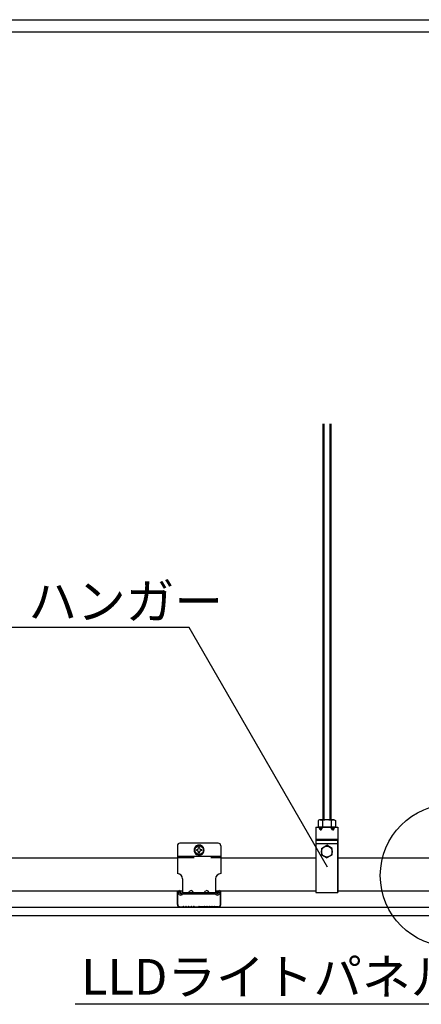
# Model space of a CAD drawing. Extents: x 20092 to 44783, y -9175 to -864.
# Drawn here: x 34508 to 35409, y -5775 to -3567 of the extents above; entities that cross this region are included whole.
import ezdxf

# ---------------------------------------------------------------- set-up
doc = ezdxf.new("R2010")
doc.units = 0
doc.header["$LTSCALE"] = 30
doc.header["$MEASUREMENT"] = 0
doc.linetypes.add('DASHED1', pattern=[2.5, 1.25, -1.25])
doc.layers.get('0').update_dxf_attribs({"linetype": 'CONTINUOUS'})
doc.layers.add('_0-0_', color=7, linetype='CONTINUOUS')
doc.layers.add('_0-2_', color=7, linetype='CONTINUOUS')
doc.styles.add('Annotative', font='txt')

msp = doc.modelspace()

# ---------------------------------------------------------------- linework, layer by layer
at = {"linetype": 'Continuous'}
for p, q in [((33082.6, -3567.4), (39202.6, -3567.4)), ((33082.6, -3594.4), (39202.6, -3594.4))]:
    msp.add_line(p, q, dxfattribs=at)
at = {"layer": '_0-0_', "linetype": 'Continuous'}
for p, q in [((35188.7, -4474), (35188.7, -5362.1)), ((35190.7, -4474), (35190.7, -5362.1)), ((35204.3, -4474), (35204.3, -5362.1)), ((35206.3, -4474), (35206.3, -5362.1)), ((35180.9, -5362.1), (35178.4, -5363.6)), ((35178.4, -5363.6), (35178.4, -5378.4)), ((35182.2, -5362.1), (35180.9, -5362.1)), ((35214.1, -5362.1), (35180.9, -5362.1)), ((35183.3, -5362.2), (35182.2, -5362.1)), ((35184.4, -5362.3), (35183.3, -5362.2)), ((35185.4, -5362.5), (35184.4, -5362.3)), ((35186.3, -5362.6), (35185.4, -5362.5)), ((35187, -5362.9), (35186.3, -5362.6)), ((35187.5, -5363.1), (35187, -5362.9)), ((35187.8, -5363.3), (35187.5, -5363.1)), ((35188, -5363.6), (35187.8, -5363.3)), ((35188, -5363.6), (35188, -5378.4)), ((35207.2, -5363.3), (35207.1, -5363.6)), ((35207.1, -5363.6), (35207.1, -5378.4)), ((35207.5, -5363.1), (35207.2, -5363.3)), ((35208, -5362.9), (35207.5, -5363.1)), ((35208.7, -5362.6), (35208, -5362.9)), ((35209.6, -5362.5), (35208.7, -5362.6)), ((35210.6, -5362.3), (35209.6, -5362.5)), ((35211.7, -5362.2), (35210.6, -5362.3)), ((35212.9, -5362.1), (35211.7, -5362.2)), ((35214.1, -5362.1), (35212.9, -5362.1)), ((35214.1, -5362.1), (35216.7, -5363.6)), ((35216.7, -5363.6), (35216.7, -5378.4)), ((35173.1, -5378.4), (35221.9, -5378.4)), ((35173.1, -5378.4), (35173.1, -5524.6)), ((35216.7, -5378.4), (35178.4, -5378.4)), ((35182.9, -5384.2), (35179.5, -5378.4)), ((35182.9, -5378.4), (35182.9, -5384.2)), ((35182.9, -5384.2), (35184.8, -5384.2)), ((35184.8, -5384.2), (35188.2, -5378.4)), ((35184.8, -5378.4), (35184.8, -5384.2)), ((35210.2, -5384.2), (35206.8, -5378.4)), ((35210.2, -5378.4), (35210.2, -5384.2)), ((35210.2, -5384.2), (35212.1, -5384.2)), ((35212.1, -5378.4), (35212.1, -5384.2)), ((35212.1, -5384.2), (35215.5, -5378.4)), ((35221.9, -5378.4), (35221.9, -5524.6)), ((35173.1, -5406.1), (35221.9, -5406.1)), ((35173.1, -5406.1), (35173.1, -5524.6)), ((35221.9, -5406.1), (35173.1, -5406.1)), ((35173.1, -5407.3), (35221.9, -5407.3)), ((35221.9, -5524.6), (35221.9, -5406.1)), ((34862.1, -5420), (34862.1, -5482.4)), ((34953.8, -5414.1), (34868, -5414.1)), ((34910.9, -5418.5), (34901.1, -5424.1)), ((34901.1, -5424.1), (34901.1, -5435.3)), ((34906.1, -5428.7), (34905, -5428.7)), ((34905, -5428.7), (34905, -5430.7)), ((34906.1, -5430.7), (34905, -5430.7)), ((34911.8, -5423.9), (34909.9, -5423.9)), ((34909.9, -5424.9), (34909.9, -5423.9)), ((34920.6, -5424.1), (34910.9, -5418.5)), ((34911.8, -5424.9), (34911.8, -5423.9)), ((34916.7, -5428.7), (34915.6, -5428.7)), ((34916.7, -5430.7), (34915.6, -5430.7)), ((34916.7, -5430.7), (34916.7, -5428.7)), ((34920.6, -5435.3), (34920.6, -5424.1)), ((34959.6, -5420), (34959.6, -5482.4)), ((35173.1, -5415.1), (35221.9, -5415.1)), ((35185.3, -5425.9), (35197.5, -5418.9)), ((35185.3, -5425.9), (35185.3, -5440)), ((35209.7, -5425.9), (35197.5, -5418.9)), ((35209.7, -5440), (35209.7, -5425.9)), ((34368.8, -5446.6), (34862.1, -5446.6)), ((34862.1, -5443.4), (34959.6, -5443.4)), ((34901.1, -5435.3), (34910.9, -5441)), ((34909.9, -5435.6), (34909.9, -5434.5)), ((34909.9, -5435.6), (34911.8, -5435.6)), ((34910.9, -5441), (34920.6, -5435.3)), ((34911.8, -5435.6), (34911.8, -5434.5)), ((34959.6, -5446.6), (35173.1, -5446.6)), ((35185.3, -5440), (35197.5, -5447)), ((35209.7, -5440), (35197.5, -5447)), ((35221.9, -5446.6), (35435.4, -5446.6)), ((34873.8, -5494.1), (34873.8, -5525.3)), ((34947.9, -5494.1), (34947.9, -5525.3)), ((34357.1, -5520.7), (34873.8, -5520.7)), ((34862.1, -5551.9), (34862.1, -5523.5)), ((34863.1, -5551.9), (34863.1, -5523.5)), ((34863.6, -5526.1), (34865.8, -5523.9)), ((34866.3, -5528.9), (34863.6, -5526.1)), ((34865, -5521.6), (34867, -5521.6)), ((34868.5, -5526.6), (34865.8, -5523.9)), ((34868.9, -5523.5), (34868.9, -5526.4)), ((34868.9, -5526.4), (34869.9, -5526.4)), ((34869.9, -5526.4), (34869.9, -5523.5)), ((34871.3, -5526.6), (34872.7, -5525.3)), ((34949.1, -5525.3), (34872.7, -5525.3)), ((34873.5, -5528.9), (34874, -5528.4)), ((34947.8, -5528.4), (34874, -5528.4)), ((34887.9, -5525.3), (34890.4, -5521.7)), ((34898.7, -5525.3), (34896.2, -5521.7)), ((34923, -5525.3), (34925.5, -5521.7)), ((34933.8, -5525.3), (34931.3, -5521.7)), ((34948.2, -5528.9), (34947.8, -5528.4)), ((34947.9, -5520.7), (35173.1, -5520.7)), ((34950.4, -5526.6), (34949.1, -5525.3)), ((34951.8, -5526.4), (34951.8, -5523.5)), ((34952.8, -5526.4), (34951.8, -5526.4)), ((34952.8, -5523.5), (34952.8, -5526.4)), ((34953.2, -5526.6), (34956, -5523.9)), ((34956.7, -5521.6), (34954.7, -5521.6)), ((34955.4, -5528.9), (34958.2, -5526.1)), ((34958.2, -5526.1), (34956, -5523.9)), ((34958.6, -5551.9), (34958.6, -5523.5)), ((34959.6, -5551.9), (34959.6, -5523.5)), ((35173.1, -5524.6), (35221.9, -5524.6)), ((35173.1, -5524.6), (35221.9, -5524.6)), ((35221.9, -5520.7), (35447.1, -5520.7)), ((34125, -5557.8), (38025, -5557.8)), ((34868, -5556.8), (34873.6, -5556.8)), ((34868, -5557.8), (34873.7, -5557.8)), ((34874.1, -5556.7), (34875.4, -5556)), ((34874.1, -5557.6), (34875.4, -5557)), ((34876.3, -5556), (34878.4, -5556.7)), ((34876.3, -5556.9), (34878.4, -5557.6)), ((34879.1, -5556.7), (34881.3, -5555.9)), ((34879.1, -5557.6), (34881.3, -5556.9)), ((34882, -5555.9), (34884.2, -5556.7)), ((34882, -5556.9), (34884.2, -5557.6)), ((34885, -5556.7), (34887.1, -5555.9)), ((34885, -5557.6), (34887.1, -5556.9)), ((34887.9, -5555.9), (34890.1, -5556.7)), ((34887.9, -5556.9), (34890.1, -5557.6)), ((34890.8, -5556.7), (34893, -5555.9)), ((34890.8, -5557.6), (34893, -5556.9)), ((34893.7, -5555.9), (34895.9, -5556.7)), ((34893.7, -5556.9), (34895.9, -5557.6)), ((34896.7, -5556.7), (34898.7, -5556)), ((34896.7, -5557.6), (34898.7, -5556.9)), ((34899.6, -5556), (34900.9, -5556.7)), ((34899.6, -5557), (34900.9, -5557.6)), ((34901.4, -5556.8), (34908.6, -5556.8)), ((34901.4, -5557.8), (34908.6, -5557.8)), ((34909.2, -5556.7), (34910.3, -5556.1)), ((34909.2, -5557.6), (34910.3, -5557)), ((34912.6, -5556.7), (34911.4, -5556.1)), ((34912.6, -5557.6), (34911.4, -5557)), ((34920.3, -5556.8), (34913.1, -5556.8)), ((34920.3, -5557.8), (34913.1, -5557.8)), ((34922.1, -5556), (34920.8, -5556.7)), ((34922.1, -5557), (34920.8, -5557.6)), ((34925.1, -5556.7), (34923, -5556)), ((34925.1, -5557.6), (34923, -5556.9)), ((34928, -5555.9), (34925.8, -5556.7)), ((34928, -5556.9), (34925.8, -5557.6)), ((34930.9, -5556.7), (34928.8, -5555.9)), ((34930.9, -5557.6), (34928.8, -5556.9)), ((34933.9, -5555.9), (34931.7, -5556.7)), ((34933.9, -5556.9), (34931.7, -5557.6)), ((34936.8, -5556.7), (34934.6, -5555.9)), ((34936.8, -5557.6), (34934.6, -5556.9)), ((34939.7, -5555.9), (34937.5, -5556.7)), ((34939.7, -5556.9), (34937.5, -5557.6)), ((34942.6, -5556.7), (34940.5, -5555.9)), ((34942.6, -5557.6), (34940.5, -5556.9)), ((34945.5, -5556), (34943.4, -5556.7)), ((34945.5, -5556.9), (34943.4, -5557.6)), ((34947.6, -5556.7), (34946.4, -5556)), ((34947.6, -5557.6), (34946.4, -5557)), ((34953.8, -5557.8), (34948, -5557.8)), ((34953.8, -5556.8), (34948.2, -5556.8)), ((34125, -5576.3), (35494.9, -5576.3))]:
    msp.add_line(p, q, dxfattribs=at)
at = {"layer": '_0-0_', "linetype": 'DASHED1'}
msp.add_line((34862.1, -5446.5), (34959.6, -5446.5), dxfattribs=at)
at = {"layer": '_0-0_', "linetype": 'Continuous'}
for centre, radius in [((34910.9, -5429.7), 9.56), ((35197.5, -5433), 12.2)]:
    msp.add_circle(centre, radius, dxfattribs=at)
for centre, radius, start, end in [((35197.5, -5393.8), 31.7, 72.4121, 107.588), ((34868, -5420), 5.85, 90, 180), ((34910.9, -5429.7), 11.2, 150.4082, 209.5918), ((34910.9, -5429.7), 11.2, 90.4082, 149.5918), ((34906.1, -5424.9), 3.8, 270, 0), ((34906.1, -5434.5), 3.8, 0, 90), ((34910.9, -5429.7), 11.2, 30.4082, 89.5918), ((34915.6, -5424.9), 3.8, 180, 270), ((34915.6, -5434.5), 3.8, 90, 180), ((34910.9, -5429.7), 11.2, 330.4082, 29.5918), ((34953.8, -5420), 5.85, 0, 90), ((34910.9, -5429.7), 11.2, 210.4082, 269.5918), ((34910.9, -5429.7), 11.2, 270.4082, 329.5918), ((34862.1, -5494.1), 11.7, 0, 90), ((34959.6, -5494.1), 11.7, 90, 180), ((34865, -5523.5), 2.92, 90, 180), ((34865, -5523.5), 1.95, 90, 180), ((34869.9, -5525.3), 5.07, 225, 315), ((34867, -5523.5), 2.92, 0, 90), ((34867, -5523.5), 1.95, 0, 90), ((34869.9, -5525.3), 1.95, 225, 315), ((34893.3, -5523.8), 3.58, 35.2642, 144.7358), ((34928.4, -5523.8), 3.58, 35.2642, 144.7358), ((34951.8, -5525.3), 5.07, 225, 315), ((34951.8, -5525.3), 1.95, 225, 315), ((34954.7, -5523.5), 2.92, 90, 180), ((34954.7, -5523.5), 1.95, 90, 180), ((34956.7, -5523.5), 2.92, 0, 90), ((34956.7, -5523.5), 1.95, 0, 90), ((34868, -5551.9), 5.85, 180, 270), ((34868, -5551.9), 4.88, 180, 270), ((34873.6, -5555.6), 1.17, 270, 296.5224), ((34873.6, -5556.6), 1.17, 270, 296.5224), ((34875.9, -5557.1), 1.17, 71.565, 116.5224), ((34875.9, -5558.1), 1.17, 71.5349, 116.5224), ((34878.7, -5555.6), 1.17, 251.565, 288.4349), ((34878.7, -5556.5), 1.17, 251.6255, 288.4651), ((34881.7, -5557), 1.17, 71.5349, 108.4651), ((34881.7, -5558), 1.17, 71.5349, 108.4651), ((34884.6, -5555.6), 1.17, 251.5349, 288.4651), ((34884.6, -5556.5), 1.17, 251.5349, 288.4651), ((34887.5, -5557), 1.17, 71.5349, 108.4651), ((34887.5, -5558), 1.17, 71.5349, 108.4651), ((34890.4, -5555.6), 1.17, 251.5349, 288.4651), ((34890.4, -5556.5), 1.17, 251.5349, 288.4651), ((34893.4, -5557), 1.17, 71.5349, 108.4651), ((34893.4, -5558), 1.17, 71.5349, 108.4651), ((34896.3, -5555.6), 1.17, 251.5349, 288.4651), ((34896.3, -5556.5), 1.17, 251.5349, 288.4651), ((34899.1, -5557.1), 1.17, 63.4776, 108.4651), ((34899.1, -5558.1), 1.17, 63.4776, 108.4651), ((34901.4, -5555.6), 1.17, 243.4776, 270), ((34901.4, -5556.6), 1.17, 243.4776, 270), ((34908.6, -5555.6), 1.17, 270, 296.5224), ((34908.6, -5556.6), 1.17, 270, 296.5224), ((34910.9, -5557.1), 1.17, 63.4776, 116.5224), ((34910.9, -5558.1), 1.17, 63.4776, 116.5224), ((34913.1, -5555.6), 1.17, 243.4776, 270), ((34913.1, -5556.6), 1.17, 243.4776, 270), ((34920.3, -5555.6), 1.17, 270, 296.5224), ((34920.3, -5556.6), 1.17, 270, 296.5224), ((34922.6, -5557.1), 1.17, 71.5349, 116.5224), ((34922.6, -5558.1), 1.17, 71.5349, 116.5224), ((34925.5, -5555.6), 1.17, 251.5349, 288.4651), ((34925.5, -5556.5), 1.17, 251.5349, 288.4651), ((34928.4, -5557), 1.17, 71.5349, 108.4651), ((34928.4, -5558), 1.17, 71.5349, 108.4651), ((34931.3, -5555.6), 1.17, 251.5349, 288.4651), ((34931.3, -5556.5), 1.17, 251.5349, 288.4651), ((34934.2, -5557), 1.17, 71.5349, 108.4651), ((34934.2, -5558), 1.17, 71.5349, 108.4651), ((34937.2, -5555.6), 1.17, 251.5349, 288.4651), ((34937.2, -5556.5), 1.17, 251.5349, 288.4651), ((34940.1, -5557), 1.17, 71.5349, 108.4651), ((34940.1, -5558), 1.17, 71.5349, 108.4651), ((34943, -5555.6), 1.17, 251.565, 288.4349), ((34943, -5556.5), 1.17, 251.5349, 288.3745), ((34945.8, -5557.1), 1.17, 63.4776, 108.435), ((34945.8, -5558.1), 1.17, 63.4776, 108.4651), ((34948.2, -5555.6), 1.17, 243.4776, 270), ((34948.2, -5556.6), 1.17, 243.4776, 270), ((34953.8, -5551.9), 5.85, 270, 0), ((34953.8, -5551.9), 4.88, 270, 0)]:
    msp.add_arc(centre, radius, start, end, dxfattribs=at)
at = {"layer": '_0-2_', "linetype": 'Continuous'}
for p, q in [((34888.4, -4930.1), (34420.4, -4930.1)), ((35199, -5468.2), (34888.4, -4930.1)), ((35510.4, -5775.4), (34632.9, -5775.4))]:
    msp.add_line(p, q, dxfattribs=at)
msp.add_circle((35477.5, -5486.5), 160, dxfattribs=at)

# ---------------------------------------------------------------- texts
at = {"linetype": 'Continuous', "char_height": 80, "attachment_point": 5, "style": 'Annotative'}
for s, insert, width in [('{\\fMS PGothic|b0|i0|c128|p50;ハンガー}', (34746.2, -4871.6), 768.343), ('{\\fMS PGothic|b0|i0|c128|p50;LLDライトパネル}', (35070.5, -5713.8), 1722)]:
    msp.add_mtext(s, dxfattribs=dict(at, insert=insert, width=width))

doc.saveas('drawing.dxf')
